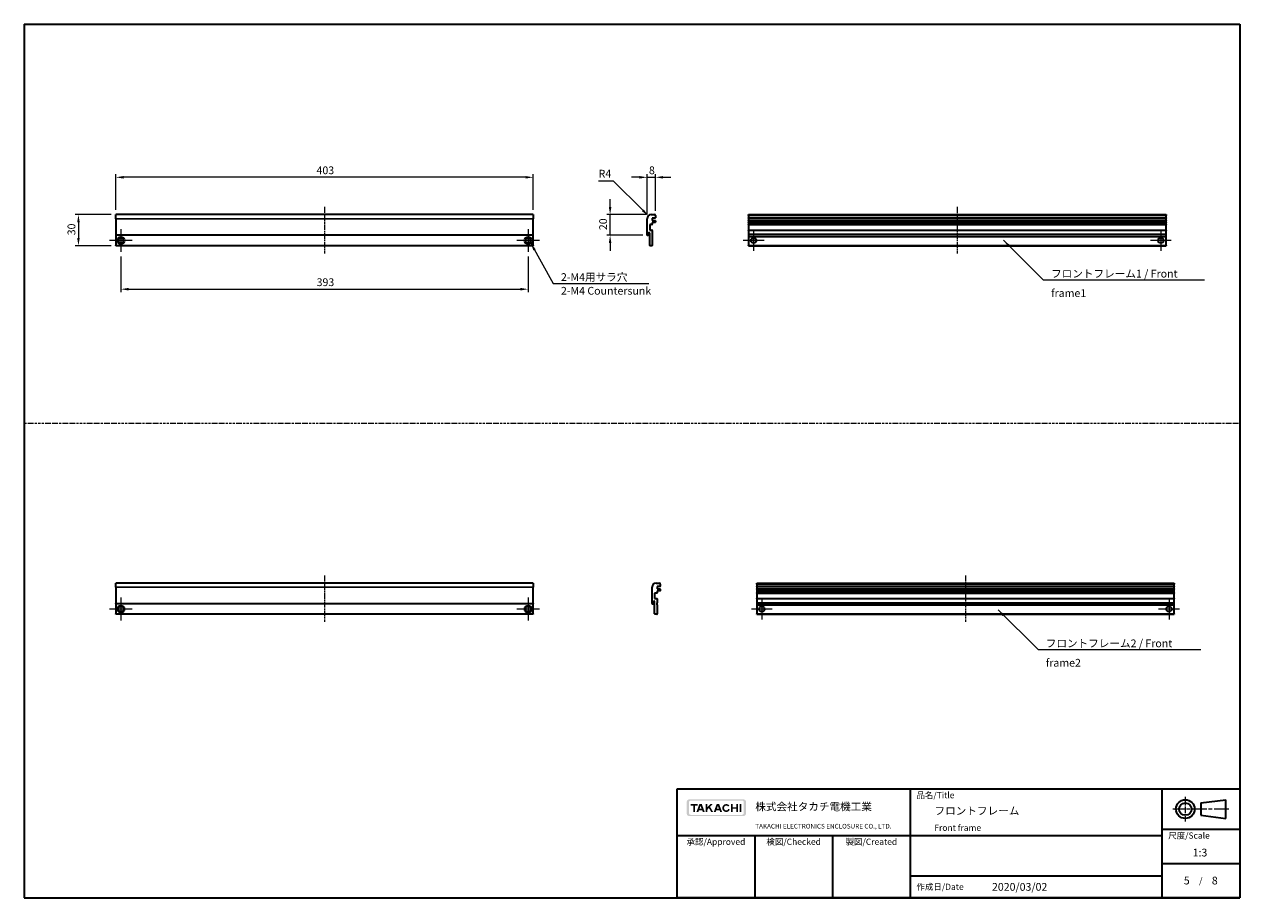
# Model space of a CAD drawing. Units: millimetres. Extents: x -4 to 11992, y -3 to 1683.
# Drawn here: x 6488 to 7661, y -3 to 840 of the extents above; entities that cross this region are included whole.
import ezdxf
from ezdxf.enums import TextEntityAlignment as Align

# ---------------------------------------------------------------- set-up
doc = ezdxf.new("R2010")
doc.units = ezdxf.units.MM
doc.linetypes.add('CHAIN', pattern=[0.35429999999999995, 0.2362, -0.0295, 0.0591, -0.0295])
doc.linetypes.add('DASH_DOT', pattern=[0.37, 0.24, -0.06, 0.01, -0.06])
for name, color, linetype, lineweight in [('Border (ISO)', 7, 'Continuous', 35), ('Center Mark (ISO)', 131, 'Continuous', 18), ('Centerline (ISO)', 131, 'Continuous', 18), ('Dimension (ISO)', 7, 'Continuous', 18), ('Dimension (ISO) @ 1', 7, 'Continuous', 18), ('Hatch (ISO)', 1, 'Continuous', 18), ('Sketch Geometry (ISO)', 7, 'Continuous', 18), ('Symbol (ISO)', 7, 'Continuous', 18), ('Symbol (ISO) @ 1', 7, 'Continuous', 18), ('Title (ISO)', 7, 'Continuous', 35), ('Visible (ISO)', 7, 'Continuous', 35), ('Visible Narrow (ISO)', 7, 'Continuous', 25)]:
    doc.layers.add(name, color=color, linetype=linetype, lineweight=lineweight)
doc.styles.add('Note Text (TK)', font='MS PGothic.ttf')
doc.styles.add('文字スタイル67', font='arial.ttf')
doc.dimstyles.new('Default - Method 1b (TK)', dxfattribs={"dimscale": 3, "dimtxt": 2.5, "dimasz": 2.5, "dimexe": 1, "dimexo": 1.499999999999999, "dimgap": 1, "dimtad": 1, "dimtoh": 1, "dimrnd": 1e-08, "dimdsep": 46, "dimtxsty": 'Note Text (TK)', "dimcen": 0.09, "dimdle": 5, "dimclrd": 100, "dimclre": 100, "dimclrt": 7, "dimadec": 1, "dimazin": 1, "dimtfac": 1, "dimtmove": 0, "dimatfit": 3, "dimfxl": 1, "dimtolj": 1, "dimlwd": -1, "dimlwe": -1, "dimarcsym": 0})
doc.dimstyles.new('Default - Method 1b (TK)$7', dxfattribs={"dimscale": 3, "dimtxt": 2.5, "dimasz": 2.5, "dimexe": 1, "dimexo": 1.499999999999999, "dimgap": 1, "dimtad": 1, "dimtoh": 1, "dimrnd": 1e-08, "dimdsep": 46, "dimtxsty": 'Note Text (TK)', "dimcen": 0.09, "dimdle": 5, "dimclrd": 100, "dimclre": 100, "dimclrt": 7, "dimadec": 1, "dimazin": 1, "dimtfac": 1, "dimtmove": 0, "dimatfit": 3, "dimfxl": 1, "dimtolj": 1, "dimlwd": -1, "dimlwe": -1, "dimarcsym": 0})

# ---------------------------------------------------------------- blocks, each defined once
blk = doc.blocks.new('図面枠 tk図枠')
at = {"layer": 'Border (ISO)'}
for p, q in [((14.49999999999999, 289), (405.4999999999999, 289)), ((14.49999999999999, 289), (14.50000000000001, 8.000000000000007)), ((405.4999999999999, 289), (405.4999999999999, 8.000000000000007)), ((14.50000000000001, 8.000000000000007), (405.4999999999999, 8.000000000000007))]:
    blk.add_line(p, q, dxfattribs=at)
blk = doc.blocks.new('表題欄 tk表題欄')
at = {"layer": 'Hatch (ISO)'}
h = blk.add_hatch(color=256, dxfattribs=at)
edge = h.paths.add_edge_path(flags=0)
edge.add_arc((95.57537688673352, 236.2990653650367), 0.5958259999999996, 269.9999999999897, 360)
edge.add_line((96.17120288673351, 236.2990653650368), (96.17120288673348, 239.7107813650365))
edge.add_arc((95.5753768867335, 239.7107813650366), 0.5958259999999996, 0, 90.0000000000068)
edge.add_line((95.57537688673342, 240.3066073650366), (79.13710888673356, 240.3066073650366))
edge.add_arc((79.13710888673353, 239.7107813650366), 0.5958259999999996, 89.99999999999744, 180)
edge.add_line((78.54128288673353, 239.7107813650365), (78.54128288673331, 236.2990653650368))
edge.add_arc((79.13710888673332, 236.2990653650365), 0.5958259999999996, 180, 270.0000000000231)
edge.add_line((79.13710888673356, 235.7032393650365), (95.57537688673342, 235.7032393650367))
edge = h.paths.add_edge_path()
edge.add_line((77.83935088673357, 239.9556413650366), (77.83935088673357, 236.0542053650368))
edge.add_arc((78.54128288673346, 236.0542053650367), 0.7019319999998935, 180, 270.0000000000087)
edge.add_line((78.54128288673357, 235.3522733650368), (96.17120288673352, 235.3522733650368))
edge.add_arc((96.17120288673351, 236.0542053650367), 0.7019319999998921, 270, 360)
edge.add_line((96.8731348867334, 236.0542053650368), (96.87313488673352, 239.9556413650366))
edge.add_arc((96.1712028867336, 239.9556413650367), 0.7019319999998921, 0, 90.00000000000873)
edge.add_line((96.17120288673348, 240.6575733650367), (78.54128288673357, 240.6575733650366))
edge.add_arc((78.54128288673357, 239.9556413650366), 0.7019319999999984, 90, 180)
for points in [[(79.07181288673355, 239.1476033650369), (79.07181288673355, 238.6578833650367), (79.92066088673353, 238.6578833650367), (79.92066088673353, 236.6581933650368), (80.50832488673353, 236.6581933650368), (80.50832488673353, 238.6578833650367), (81.35717288673355, 238.6578833650367), (81.35717288673355, 239.1476033650369)], [(85.68407849525303, 236.6581933650368), (84.9434673993943, 237.8918698287545), (84.41792288673358, 237.3246628822781), (84.41792288673358, 236.6581933650368), (83.89555488673355, 236.6581933650368), (83.89555488673355, 239.1476033650369), (84.41792288673358, 239.1476033650369), (84.41792288673358, 238.0993979968839), (85.38913556809511, 239.1476033650369), (86.10696490847272, 239.1476033650369), (85.31925422435492, 238.2974470774499), (86.30334488673353, 236.6581933650368)], [(92.09142939614459, 239.1476033650369), (92.09142939614459, 236.6581933650368), (92.60971639614465, 236.6581933650368), (92.60971639614465, 237.6580383650368), (93.76872039614462, 237.6580383650368), (93.76872039614462, 236.6581933650368), (94.28700739614459, 236.6581933650368), (94.28700739614459, 239.1476033650369), (93.76872039614462, 239.1476033650369), (93.76872039614462, 238.1477583650367), (92.60971639614465, 238.1477583650367), (92.60971639614465, 239.1476033650369)], [(94.84202339614467, 239.1476033650369), (94.84202339614467, 236.6581933650368), (95.36439139614473, 236.6581933650368), (95.36439139614473, 239.1476033650369)]]:
    blk.add_hatch(color=256, dxfattribs=at).paths.add_polyline_path(points)
h = blk.add_hatch(color=256, dxfattribs=at)
h.paths.add_polyline_path([(82.59020695886475, 237.7110913650368), (81.95242681460243, 237.7110913650368), (82.27131688673356, 238.5794973650367)], flags=0)
h.paths.add_polyline_path([(82.77903014574996, 237.1968853650368), (81.76360362771717, 237.1968853650368), (81.56578886050404, 236.6581933650368), (80.94907288673355, 236.6581933650368), (81.86321688673357, 239.1476033650369), (82.67941688673353, 239.1476033650369), (83.59356088673351, 236.6581933650368), (82.97684491296302, 236.6581933650368)])
h = blk.add_hatch(color=256, dxfattribs=at)
h.paths.add_polyline_path([(87.52707281460246, 237.7110913650368), (88.16485295886469, 237.7110913650368), (87.84596288673359, 238.5794973650367)], flags=0)
h.paths.add_polyline_path([(87.14043486050403, 236.6581933650368), (87.3382496277172, 237.1968853650368), (88.35367614574989, 237.1968853650368), (88.551490912963, 236.6581933650368), (89.16820688673343, 236.6581933650368), (88.25406288673352, 239.1476033650369), (87.43786288673356, 239.1476033650369), (86.52371888673358, 236.6581933650368)])
h = blk.add_hatch(color=256, dxfattribs=at)
edge = h.paths.add_edge_path()
edge.add_arc((90.52309888673334, 237.9028983650369), 1.273272000000011, 38.55054079078439, 336.5820184016556)
edge.add_line((91.69149139614446, 237.3968543650369), (91.17255542714857, 237.6216113977801))
edge.add_ellipse((90.52309888673352, 237.9028983650369), major_axis=(0, -0.7998759999999119), ratio=0.8673469387756529, start_angle=128.5505407907963, end_angle=426.582018401653, ccw=False)
edge.add_line((91.09381514418376, 238.3576891122095), (91.51887237036831, 238.6964075050431))
at = {"layer": 'Title (ISO)'}
for p, q in [((74.70882392282105, 244.052739026017), (255.7088239228211, 244.052739026017)), ((74.70882392282105, 209.052739026017), (74.70882392282105, 244.052739026017)), ((149.7088239228211, 244.052739026017), (149.7088239228211, 209.052739026017)), ((230.7088239228211, 244.052739026017), (230.7088239228211, 209.052739026017)), ((255.7088239228211, 244.052739026017), (255.7088239228211, 209.052739026017)), ((243.2088239228211, 239.552739026017), (251.2088239228211, 240.5527390260171)), ((243.2088239228211, 239.552739026017), (243.2088239228211, 235.552739026017)), ((251.2088239228211, 234.552739026017), (251.2088239228211, 240.5527390260171)), ((243.2088239228211, 235.552739026017), (251.2088239228211, 234.552739026017)), ((230.7088239228211, 231.052739026017), (255.7088239228211, 231.052739026017)), ((74.70882392282105, 229.052739026017), (230.7088239228211, 229.052739026017)), ((99.70882392282108, 229.052739026017), (99.70882392282108, 209.052739026017)), ((124.708823922821, 229.052739026017), (124.708823922821, 209.052739026017)), ((230.7088239228211, 220.052739026017), (255.7088239228211, 220.052739026017)), ((149.7088239228211, 216.052739026017), (230.7088239228211, 216.052739026017)), ((255.7088239228211, 209.052739026017), (74.70882392282105, 209.052739026017))]:
    blk.add_line(p, q, dxfattribs=at)
at = {"layer": 'Title (ISO)', "color": 4, "linetype": 'CHAIN', "lineweight": 18, "ltscale": 8.889559745788574}
blk.add_line((238.2088239228211, 241.552739026017), (238.2088239228211, 233.552739026017), dxfattribs=at)
at = {"layer": 'Title (ISO)', "color": 4, "linetype": 'CHAIN', "lineweight": 18, "ltscale": 20.00163269042969}
blk.add_line((252.2088239228211, 237.552739026017), (234.2088239228211, 237.552739026017), dxfattribs=at)
at = {"layer": 'Title (ISO)'}
for radius in [3, 2]:
    blk.add_circle((238.2088239228211, 237.552739026017), radius, dxfattribs=at)
at = {"layer": 'Title (ISO)', "color": 1, "char_height": 2.000000029802322, "line_spacing_factor": 1.5, "style": 'Note Text (TK)'}
for s, insert, attachment_point in [('\\fＭＳ Ｐゴシック|b0|i0;\\H2.0000;品名/Title', (151.708823922821, 242.052739026017), 4), ('\\fＭＳ Ｐゴシック|b0|i0;\\H2.0000;承認/Approved', (87.20882392282108, 227.052739026017), 5), ('\\fＭＳ Ｐゴシック|b0|i0;\\H2.0000;検図/Checked', (112.208823922821, 227.052739026017), 5), ('\\fＭＳ Ｐゴシック|b0|i0;\\H2.0000;製図/Created', (137.2088239228211, 227.052739026017), 5), ('\\fＭＳ Ｐゴシック|b0|i0;\\H2.0000;尺度/Scale', (232.7088239228211, 229.052739026017), 4), ('\\fＭＳ Ｐゴシック|b0|i0;\\H2.0000;作成日/Date', (151.708823922821, 212.552739026017), 4)]:
    blk.add_mtext(s, dxfattribs=dict(at, insert=insert, attachment_point=attachment_point))
at = {"layer": 'Title (ISO)', "color": 7, "line_spacing_factor": 1.5, "style": 'Note Text (TK)'}
for s, insert, char_height, attachment_point in [('株式会社タカチ電機工業', (99.87313488673345, 238.052739026017), 2.5, 4), ('\\fArial|b0|i0;\\H1.4986;TAKACHI ELECTRONICS ENCLOSURE CO., LTD.', (99.87313488673342, 232.052739026017), 1.49859994649887, 4), ('\\fＭＳ Ｐゴシック|b0|i0;\\H2.0000;/', (243.2088239228211, 214.552739026017), 2.000000029802322, 5)]:
    blk.add_mtext(s, dxfattribs=dict(at, insert=insert, char_height=char_height, attachment_point=attachment_point))
at = {"layer": 'Title (ISO)', "color": 7}
for tag, p, height, style in [('<品名>_001', (157.5383693773665, 235.7317162987443), 2.5, 'Note Text (TK)'), ('<Title>_001', (157.4932713957346, 230.5520568828656), 2.000000029802322, '文字スタイル67'), ('<ページ_No.>_001', (237.9488807410029, 213.302739026017), 2.5, 'Note Text (TK)'), ('<総ページ数>_001', (246.7997330137301, 213.302739026017), 2.5, 'Note Text (TK)'), ('作成日_001', (175.617914831912, 211.2814322078352), 2.5, 'Note Text (TK)')]:
    blk.add_attdef(tag, p, '', height=height, dxfattribs=dict(at, style=style))
at = {"layer": 'Title (ISO)', "color": 7, "style": 'Note Text (TK)'}
blk.add_attdef('<尺度>', text='', height=2.5, dxfattribs=at).set_placement((243.2088239228211, 223.5527390260171), align=Align.MIDDLE_CENTER)
blk = doc.blocks.new('*D72')
at = {"layer": 'Defpoints', "color": 0}
for p in [(6576.233837057879, 691.9025284227956), (6576.233837057879, 655.9025284227956), (6979.233837057879, 655.9025284227956)]:
    blk.add_point(p, dxfattribs=at)
at = {"layer": 'Dimension (ISO)', "color": 100}
for p, q in [((6576.233837057879, 660.4025284227956), (6576.233837057879, 694.9025284227956)), ((6979.233837057879, 660.4025284227956), (6979.233837057879, 694.9025284227956)), ((6971.733837057879, 691.9025284227956), (6583.733837057877, 691.9025284227956))]:
    blk.add_line(p, q, dxfattribs=at)
for points in [[(6583.733837057877, 693.1525284227956), (6583.733837057877, 690.6525284227956), (6576.233837057879, 691.9025284227956)], [(6971.733837057879, 693.1525284227956), (6971.733837057879, 690.6525284227956), (6979.233837057879, 691.9025284227956)]]:
    blk.add_solid(points, dxfattribs=at)
at = {"layer": 'Dimension (ISO)', "color": 7, "insert": (6770.02076887606, 698.6525284227956), "char_height": 7.5, "attachment_point": 4, "style": 'Note Text (TK)'}
blk.add_mtext('\\A1;403', dxfattribs=at)
blk = doc.blocks.new('*D73')
at = {"layer": 'Defpoints', "color": 0}
for p in [(6576.233837057881, 655.9025284227959), (6540.23383705788, 625.9025284227971), (6576.233837057881, 625.9025284227971)]:
    blk.add_point(p, dxfattribs=at)
at = {"layer": 'Dimension (ISO)', "color": 100}
for p, q in [((6571.733837057881, 655.9025284227959), (6537.23383705788, 655.9025284227959)), ((6540.23383705788, 648.4025284227959), (6540.23383705788, 633.4025284227971)), ((6571.733837057881, 625.9025284227971), (6537.23383705788, 625.9025284227971))]:
    blk.add_line(p, q, dxfattribs=at)
for points in [[(6538.98383705788, 648.4025284227959), (6541.483837057881, 648.4025284227959), (6540.23383705788, 655.9025284227959)], [(6538.98383705788, 633.4025284227971), (6541.483837057881, 633.4025284227971), (6540.23383705788, 625.9025284227971)]]:
    blk.add_solid(points, dxfattribs=at)
at = {"layer": 'Dimension (ISO)', "color": 7, "insert": (6533.483837057878, 635.9167329682508), "char_height": 7.5, "attachment_point": 4, "rotation": 90, "style": 'Note Text (TK)'}
blk.add_mtext('\\A1;30', dxfattribs=at)
blk = doc.blocks.new('*D74')
at = {"layer": 'Defpoints', "color": 0}
for p in [(6581.233837057879, 619.9025284227968), (6974.233837057878, 619.9025284227968), (6974.233837057878, 583.9025284227968)]:
    blk.add_point(p, dxfattribs=at)
at = {"layer": 'Dimension (ISO)', "color": 100}
for p, q in [((6581.233837057879, 615.4025284227969), (6581.233837057879, 580.9025284227969)), ((6974.233837057878, 615.4025284227969), (6974.233837057878, 580.9025284227969)), ((6588.733837057879, 583.9025284227968), (6966.733837057879, 583.9025284227968))]:
    blk.add_line(p, q, dxfattribs=at)
for points in [[(6588.733837057879, 585.1525284227968), (6588.733837057879, 582.6525284227968), (6581.233837057879, 583.9025284227968)], [(6966.733837057879, 585.1525284227968), (6966.733837057879, 582.6525284227968), (6974.233837057878, 583.9025284227968)]]:
    blk.add_solid(points, dxfattribs=at)
at = {"layer": 'Dimension (ISO)', "color": 7, "insert": (6770.105996148787, 590.6525284227968), "char_height": 7.5, "attachment_point": 4, "style": 'Note Text (TK)'}
blk.add_mtext('\\A1;393', dxfattribs=at)
blk = doc.blocks.new('*D75')
at = {"layer": 'Defpoints', "color": 0}
for p in [(7097.067473616249, 691.9025284227955), (7089.067473616248, 651.9025284227974), (7097.067473616249, 654.9025284227937)]:
    blk.add_point(p, dxfattribs=at)
at = {"layer": 'Dimension (ISO)', "color": 100}
for p, q in [((7089.067473616248, 656.4025284227974), (7089.067473616248, 694.9025284227955)), ((7097.067473616249, 659.4025284227937), (7097.067473616249, 694.9025284227955)), ((7081.567473616248, 691.9025284227955), (7074.067473616247, 691.9025284227955)), ((7089.067473616248, 691.9025284227955), (7097.067473616249, 691.9025284227955)), ((7104.567473616249, 691.9025284227955), (7112.067473616249, 691.9025284227955))]:
    blk.add_line(p, q, dxfattribs=at)
for points in [[(7081.567473616248, 693.1525284227955), (7081.567473616248, 690.6525284227955), (7089.067473616248, 691.9025284227955)], [(7104.567473616249, 693.1525284227955), (7104.567473616249, 690.6525284227955), (7097.067473616249, 691.9025284227955)]]:
    blk.add_solid(points, dxfattribs=at)
at = {"layer": 'Dimension (ISO)', "color": 7, "insert": (7090.851564525339, 698.6525284227955), "char_height": 7.5, "attachment_point": 4, "style": 'Note Text (TK)'}
blk.add_mtext('\\A1;8', dxfattribs=at)
blk = doc.blocks.new('*D76')
at = {"layer": 'Defpoints', "color": 0}
for p in [(7053.367473616242, 655.9025284227959), (7093.067473616253, 655.9025284227959), (7089.367473616245, 635.9025284227974)]:
    blk.add_point(p, dxfattribs=at)
at = {"layer": 'Dimension (ISO)', "color": 100}
for p, q in [((7053.367473616242, 663.4025284227959), (7053.367473616242, 670.9025284227959)), ((7088.567473616253, 655.9025284227959), (7050.367473616244, 655.9025284227959)), ((7053.367473616242, 635.9025284227974), (7053.367473616242, 655.9025284227959)), ((7084.867473616245, 635.9025284227974), (7050.367473616244, 635.9025284227974)), ((7053.367473616242, 628.4025284227976), (7053.367473616242, 620.9025284227974))]:
    blk.add_line(p, q, dxfattribs=at)
for points in [[(7052.117473616243, 663.4025284227959), (7054.617473616243, 663.4025284227959), (7053.367473616242, 655.9025284227959)], [(7052.117473616243, 628.4025284227976), (7054.617473616243, 628.4025284227976), (7053.367473616242, 635.9025284227974)]]:
    blk.add_solid(points, dxfattribs=at)
at = {"layer": 'Dimension (ISO)', "color": 7, "insert": (7046.617473616241, 640.9167329682491), "char_height": 7.5, "attachment_point": 4, "rotation": 90, "style": 'Note Text (TK)'}
blk.add_mtext('\\A1;20', dxfattribs=at)
blk = doc.blocks.new('*D77')
at = {"layer": 'Defpoints', "color": 0}
for p in [(7090.239046491503, 654.7309555475417), (7093.067473616251, 651.902528422795)]:
    blk.add_point(p, dxfattribs=at)
at = {"layer": 'Dimension (ISO)', "color": 100}
for p, q in [((7042.28131652618, 688.6482897604164), (7056.321712278623, 688.6482897604164)), ((7056.321712278623, 688.6482897604164), (7084.935745632603, 660.0342564064402))]:
    blk.add_line(p, q, dxfattribs=at)
blk.add_solid([(7085.819629109086, 660.9181398829236), (7084.05186215612, 659.150372929957), (7090.239046491503, 654.7309555475417)], dxfattribs=at)
at = {"layer": 'Dimension (ISO)', "color": 7, "insert": (7042.28131652618, 695.3982897604164), "char_height": 7.5, "attachment_point": 4, "style": 'Note Text (TK)'}
blk.add_mtext('\\A1;R4', dxfattribs=at)

msp = doc.modelspace()

# ---------------------------------------------------------------- linework, layer by layer
at = {"layer": 'Center Mark (ISO)', "linetype": 'CHAIN', "ltscale": 8.148754119873047}
for p, q in [((6581.233837057879, 641.9025284227968), (6581.233837057879, 619.9025284227968)), ((6974.233837057878, 641.9025284227968), (6974.233837057878, 619.9025284227968)), ((6592.233837057879, 630.9025284227969), (6570.233837057879, 630.9025284227969)), ((6985.233837057878, 630.9025284227969), (6963.233837057877, 630.9025284227969)), ((6581.233837057773, 286.2231702152238), (6581.233837057773, 264.2231702152238)), ((6974.233837057773, 286.2231702152238), (6974.233837057773, 264.2231702152238)), ((6592.233837057773, 275.2231702152238), (6570.233837057774, 275.2231702152238)), ((6985.233837057773, 275.2231702152238), (6963.233837057773, 275.2231702152238))]:
    msp.add_line(p, q, dxfattribs=at)
at = {"layer": 'Center Mark (ISO)', "linetype": 'CHAIN', "ltscale": 7.444989681243896}
for p, q in [((7191.895497820024, 640.9525284227957), (7191.895497820024, 620.8525284227956)), ((7584.895497820024, 640.9525284227957), (7584.895497820024, 620.8525284227958)), ((7201.945497820023, 630.9025284227957), (7181.845497820022, 630.9025284227957)), ((7594.945497820024, 630.9025284227959), (7574.845497820023, 630.9025284227959)), ((7199.831626260017, 285.2731702152228), (7199.831626260017, 265.1731702152227)), ((7592.831626260016, 285.2731702152228), (7592.831626260016, 265.1731702152227)), ((7209.881626260015, 275.2231702152228), (7189.781626260016, 275.2231702152228)), ((7602.881626260016, 275.2231702152228), (7582.781626260015, 275.2231702152228))]:
    msp.add_line(p, q, dxfattribs=at)
at = {"layer": 'Centerline (ISO)', "linetype": 'CHAIN', "ltscale": 23.99096870422363}
for p, q in [((6777.733837057879, 663.4025284227956), (6777.733837057879, 618.4025284227966)), ((7388.395497820025, 663.4025284227946), (7388.395497820024, 618.4025284227957)), ((6777.733837057772, 307.7231702152226), (6777.733837057772, 262.7231702152237)), ((7396.331626260018, 307.7231702152217), (7396.331626260018, 262.7231702152228))]:
    msp.add_line(p, q, dxfattribs=at)
at = {"layer": 'Sketch Geometry (ISO)', "color": 4, "linetype": 'DASH_DOT', "lineweight": 18, "ltscale": 9.032109260559082}
msp.add_line((6487.999290842353, 454.5625595874745), (7660.999278546587, 454.5625595874745), dxfattribs=at)
at = {"layer": 'Visible (ISO)'}
for p, q in [((6979.233837057879, 655.9025284227956), (6576.233837057879, 655.9025284227956)), ((6576.233837057879, 651.9025284227974), (6576.233837057879, 655.9025284227956)), ((6576.233837057879, 651.9025284227974), (6576.233837057879, 636.2025284227979)), ((6979.233837057879, 655.9025284227956), (6979.233837057879, 651.9025284227974)), ((6979.233837057879, 636.2025284227979), (6979.233837057879, 651.9025284227974)), ((7089.067473616239, 636.2025284227977), (7089.067473616248, 651.9025284227974)), ((7091.567473616246, 646.3025284227965), (7091.567473616244, 640.9025284227969)), ((7093.767473616245, 646.3025284227962), (7091.567473616246, 646.3025284227965)), ((7093.067473616248, 655.9025284227956), (7096.067473616249, 655.9025284227946)), ((7094.067473616248, 652.5025284227958), (7094.067473616248, 650.3025284227951)), ((7096.767473616248, 652.5025284227942), (7094.067473616248, 652.5025284227958)), ((7094.067473616248, 650.3025284227951), (7096.767473616246, 650.3025284227946)), ((7094.067473616245, 648.3025284227951), (7094.067473616245, 646.6025284227962)), ((7096.767473616246, 648.3025284227942), (7094.067473616245, 648.3025284227951)), ((7097.067473616249, 654.9025284227937), (7097.067473616248, 652.8025284227941)), ((7097.067473616248, 650.0025284227944), (7097.067473616248, 648.6025284227943)), ((7186.895497820024, 655.9025284227946), (7589.895497820023, 655.9025284227947)), ((7186.895497820025, 654.9025284227937), (7186.895497820024, 655.9025284227947)), ((7186.895497820025, 654.9025284227937), (7186.895497820025, 652.8025284227941)), ((7186.895497820025, 652.5025284227942), (7186.895497820025, 652.8025284227942)), ((7186.895497820024, 652.5025284227958), (7186.895497820024, 650.3025284227951)), ((7186.895497820025, 652.5025284227942), (7589.895497820025, 652.5025284227942)), ((7186.895497820025, 650.3025284227946), (7589.895497820025, 650.3025284227946)), ((7186.895497820025, 650.0025284227944), (7186.895497820025, 650.3025284227946)), ((7186.895497820025, 650.0025284227944), (7186.895497820025, 648.6025284227943)), ((7186.895497820025, 648.3025284227949), (7186.895497820025, 648.6025284227945)), ((7186.895497820025, 648.3025284227942), (7589.895497820025, 648.3025284227942)), ((7186.895497820024, 648.3025284227951), (7186.895497820024, 646.6025284227962)), ((7186.895497820024, 646.3025284227962), (7186.895497820024, 646.6025284227962)), ((7186.895497820022, 646.3025284227965), (7186.895497820022, 640.9025284227969)), ((7186.895497820024, 646.3025284227962), (7589.895497820023, 646.3025284227962)), ((7589.895497820023, 655.9025284227947), (7589.895497820025, 654.9025284227937)), ((7589.895497820025, 652.8025284227942), (7589.895497820025, 654.9025284227938)), ((7589.895497820025, 652.8025284227942), (7589.895497820025, 652.5025284227942)), ((7589.895497820023, 650.3025284227951), (7589.895497820023, 652.5025284227959)), ((7589.895497820025, 650.3025284227947), (7589.895497820025, 650.0025284227945)), ((7589.895497820025, 648.6025284227945), (7589.895497820025, 650.0025284227944)), ((7589.895497820025, 648.6025284227945), (7589.895497820025, 648.3025284227949)), ((7589.895497820023, 646.6025284227964), (7589.895497820023, 648.3025284227951)), ((7589.895497820023, 646.6025284227964), (7589.895497820023, 646.3025284227962)), ((7589.895497820022, 640.9025284227969), (7589.895497820022, 646.3025284227966)), ((6576.233837057879, 635.9025284227977), (6576.233837057879, 636.2025284227979)), ((6979.233837057879, 635.9025284227974), (6576.233837057879, 635.9025284227974)), ((6576.233837057879, 635.9025284227974), (6576.233837057879, 626.202528422797)), ((6979.233837057879, 636.2025284227979), (6979.233837057879, 635.9025284227977)), ((6979.233837057879, 626.202528422797), (6979.233837057879, 635.9025284227974)), ((7089.81747361624, 635.9025284227973), (7089.367473616241, 635.9025284227973)), ((7090.317473616242, 637.7775284227976), (7090.317473616242, 636.402528422797)), ((7091.567473616244, 640.9025284227969), (7093.767473616242, 640.9025284227963)), ((7091.567473616236, 626.2025284227968), (7091.567473616241, 637.7775284227971)), ((7093.867473616241, 636.9025284227956), (7093.867473616241, 634.9025284227955)), ((7094.067473616242, 636.9025284227956), (7093.867473616241, 636.9025284227956)), ((7093.867473616241, 634.9025284227955), (7094.067473616241, 634.9025284227955)), ((7094.067473616242, 640.6025284227961), (7094.067473616242, 636.9025284227956)), ((7094.067473616241, 634.9025284227955), (7094.067473616236, 626.2025284227956)), ((7186.895497820024, 640.9025284227963), (7589.895497820023, 640.9025284227963)), ((7186.895497820024, 640.6025284227961), (7186.895497820024, 640.9025284227963)), ((7186.895497820024, 640.6025284227961), (7186.895497820024, 636.9025284227956)), ((7186.895497820024, 636.9025284227956), (7186.895497820024, 634.9025284227955)), ((7186.895497820024, 636.9025284227956), (7589.895497820023, 636.9025284227956)), ((7186.895497820024, 634.9025284227955), (7589.895497820023, 634.9025284227955)), ((7186.895497820024, 634.9025284227955), (7186.895497820024, 626.2025284227956)), ((7589.895497820023, 640.9025284227963), (7589.895497820023, 640.6025284227961)), ((7589.895497820023, 636.9025284227956), (7589.895497820023, 640.6025284227961)), ((7589.895497820023, 634.9025284227955), (7589.895497820023, 636.9025284227956)), ((7589.895497820023, 626.2025284227956), (7589.895497820023, 634.9025284227955)), ((6576.233837057879, 625.9025284227966), (6576.233837057879, 626.202528422797)), ((6979.233837057879, 625.9025284227966), (6576.233837057879, 625.9025284227966)), ((6979.233837057879, 626.202528422797), (6979.233837057879, 625.9025284227966)), ((7093.767473616238, 625.9025284227957), (7091.867473616236, 625.9025284227966)), ((7186.895497820024, 625.9025284227956), (7186.895497820024, 626.2025284227956)), ((7186.895497820024, 625.9025284227957), (7589.895497820023, 625.9025284227957)), ((7589.895497820023, 626.2025284227956), (7589.895497820023, 625.9025284227956)), ((6979.233837057773, 300.2231702152226), (6576.233837057772, 300.2231702152226)), ((6576.233837057772, 296.2231702152244), (6576.233837057772, 300.2231702152226)), ((6576.233837057772, 296.2231702152244), (6576.233837057772, 280.5231702152247)), ((6979.233837057773, 300.2231702152226), (6979.233837057773, 296.2231702152244)), ((6979.233837057773, 280.5231702152247), (6979.233837057773, 296.2231702152244)), ((7093.824113535986, 280.5231702152247), (7093.824113535993, 296.2231702152244)), ((7097.824113535995, 300.2231702152226), (7100.824113535995, 300.2231702152217)), ((7098.824113535993, 296.8231702152229), (7098.824113535993, 294.6231702152222)), ((7101.524113535994, 296.8231702152213), (7098.824113535993, 296.8231702152229)), ((7098.824113535993, 294.6231702152222), (7101.524113535991, 294.6231702152216)), ((7101.824113535996, 299.2231702152208), (7101.824113535993, 297.1231702152212)), ((7101.824113535993, 294.3231702152214), (7101.824113535993, 292.9231702152215)), ((7194.831626260017, 300.2231702152217), (7597.831626260016, 300.2231702152217)), ((7194.831626260018, 299.2231702152208), (7194.831626260017, 300.2231702152217)), ((7194.831626260018, 299.2231702152208), (7194.831626260018, 297.1231702152212)), ((7194.831626260018, 296.8231702152213), (7194.831626260018, 297.1231702152211)), ((7194.831626260017, 296.8231702152229), (7194.831626260017, 294.6231702152222)), ((7194.831626260018, 296.8231702152213), (7597.831626260019, 296.8231702152213)), ((7194.831626260018, 294.6231702152216), (7597.831626260019, 294.6231702152216)), ((7194.831626260018, 294.3231702152214), (7194.831626260018, 294.6231702152216)), ((7194.831626260018, 294.3231702152214), (7194.831626260018, 292.9231702152215)), ((7597.831626260016, 300.2231702152217), (7597.831626260019, 299.2231702152208)), ((7597.831626260019, 297.1231702152212), (7597.831626260019, 299.2231702152208)), ((7597.831626260019, 297.1231702152212), (7597.831626260019, 296.8231702152213)), ((7597.831626260016, 294.6231702152222), (7597.831626260016, 296.8231702152229)), ((7597.831626260019, 294.6231702152216), (7597.831626260019, 294.3231702152214)), ((7597.831626260019, 292.9231702152215), (7597.831626260019, 294.3231702152214)), ((7095.074113535988, 282.0981702152247), (7095.074113535988, 280.7231702152242)), ((7096.324113535991, 290.6231702152236), (7096.324113535989, 285.2231702152239)), ((7098.52411353599, 290.6231702152233), (7096.324113535991, 290.6231702152236)), ((7096.324113535989, 285.2231702152239), (7098.524113535988, 285.2231702152233)), ((7096.324113535982, 270.5231702152238), (7096.324113535988, 282.098170215224)), ((7098.824113535991, 292.6231702152222), (7098.824113535991, 290.9231702152233)), ((7101.524113535991, 292.6231702152212), (7098.824113535991, 292.6231702152222)), ((7098.824113535987, 284.9231702152231), (7098.824113535987, 281.2231702152226)), ((7194.831626260018, 292.623170215222), (7194.831626260018, 292.9231702152214)), ((7194.831626260018, 292.6231702152212), (7597.831626260019, 292.6231702152213)), ((7194.831626260017, 292.6231702152222), (7194.831626260017, 290.9231702152233)), ((7194.831626260017, 290.6231702152233), (7194.831626260017, 290.9231702152233)), ((7194.831626260015, 290.6231702152236), (7194.831626260015, 285.2231702152239)), ((7194.831626260017, 290.6231702152233), (7597.831626260016, 290.6231702152233)), ((7194.831626260017, 285.2231702152233), (7597.831626260016, 285.2231702152233)), ((7194.831626260017, 284.9231702152231), (7194.831626260017, 285.2231702152232)), ((7194.831626260017, 284.9231702152231), (7194.831626260017, 281.2231702152226)), ((7597.831626260019, 292.9231702152215), (7597.831626260019, 292.623170215222)), ((7597.831626260016, 290.9231702152233), (7597.831626260016, 292.6231702152222)), ((7597.831626260016, 290.9231702152233), (7597.831626260016, 290.6231702152233)), ((7597.831626260014, 285.223170215224), (7597.831626260014, 290.6231702152236)), ((7597.831626260016, 285.2231702152233), (7597.831626260016, 284.9231702152231)), ((7597.831626260016, 281.2231702152226), (7597.831626260016, 284.9231702152231)), ((6576.233837057772, 280.2231702152246), (6576.233837057772, 280.5231702152248)), ((6979.233837057773, 280.2231702152244), (6576.233837057772, 280.2231702152244)), ((6576.233837057772, 280.2231702152244), (6576.233837057772, 270.5231702152238)), ((6576.233837057772, 270.2231702152237), (6576.233837057772, 270.5231702152238)), ((6979.233837057773, 270.2231702152237), (6576.233837057772, 270.2231702152237)), ((6979.233837057773, 280.5231702152247), (6979.233837057773, 280.2231702152246)), ((6979.233837057773, 270.5231702152238), (6979.233837057773, 280.2231702152244)), ((6979.233837057773, 270.5231702152238), (6979.233837057773, 270.2231702152237)), ((7094.574113535985, 280.2231702152244), (7094.124113535987, 280.2231702152244)), ((7098.524113535983, 270.2231702152228), (7096.624113535982, 270.2231702152237)), ((7098.624113535987, 281.2231702152226), (7098.624113535987, 279.2231702152225)), ((7098.824113535987, 281.2231702152226), (7098.624113535987, 281.2231702152226)), ((7098.624113535987, 279.2231702152225), (7098.824113535986, 279.2231702152225)), ((7098.824113535986, 279.2231702152225), (7098.824113535982, 270.5231702152226)), ((7194.831626260017, 281.2231702152226), (7194.831626260017, 279.2231702152225)), ((7194.831626260017, 281.2231702152226), (7597.831626260016, 281.2231702152226)), ((7194.831626260017, 279.2231702152225), (7597.831626260016, 279.2231702152226)), ((7194.831626260017, 279.2231702152225), (7194.831626260017, 270.5231702152226)), ((7194.831626260017, 270.2231702152228), (7194.831626260017, 270.5231702152226)), ((7194.831626260017, 270.2231702152228), (7597.831626260016, 270.2231702152228)), ((7597.831626260016, 279.2231702152226), (7597.831626260016, 281.2231702152226)), ((7597.831626260016, 270.5231702152226), (7597.831626260016, 279.2231702152226)), ((7597.831626260016, 270.5231702152226), (7597.831626260016, 270.2231702152228))]:
    msp.add_line(p, q, dxfattribs=at)
for centre, radius in [((6581.233837057879, 630.9025284227969), 3.499999999999999), ((6581.233837057879, 630.9025284227965), 2.549999999999999), ((6974.233837057878, 630.9025284227969), 3.499999999999999), ((6974.233837057878, 630.9025284227963), 2.549999999999999), ((7191.895497820024, 630.9025284227957), 2.549999999999999), ((7584.895497820024, 630.9025284227959), 2.549999999999999), ((6581.233837057773, 275.2231702152238), 3.499999999999999), ((6581.233837057773, 275.2231702152234), 2.549999999999999), ((6974.233837057773, 275.2231702152238), 3.499999999999999), ((6974.233837057773, 275.2231702152234), 2.549999999999999), ((7199.831626260017, 275.2231702152228), 2.549999999999999), ((7592.831626260016, 275.2231702152228), 2.549999999999999)]:
    msp.add_circle(centre, radius, dxfattribs=at)
for centre, radius, start, end in [((7093.067473616248, 651.9025284227956), 4, 90, 180), ((7093.767473616246, 646.6025284227962), 0.3000000000000014, 270, 0), ((7096.067473616249, 654.9025284227947), 1, 0, 90), ((7096.767473616248, 652.8025284227944), 0.2999999999999997, 270, 0), ((7096.767473616246, 650.0025284227945), 0.2999999999999994, 0, 90), ((7096.767473616246, 648.602528422795), 0.3000000000000014, 270, 0), ((7089.367473616241, 636.2025284227976), 0.299999999999998, 180, 270), ((7089.817473616242, 636.4025284227974), 0.5000000000000038, 270, 0), ((7090.942473616242, 637.7775284227973), 0.625, 0, 180), ((7093.767473616242, 640.6025284227962), 0.299999999999998, 0, 90), ((7091.867473616237, 626.2025284227966), 0.299999999999998, 180, 270), ((7093.767473616238, 626.2025284227957), 0.2999999999999958, 270, 0), ((7097.824113535994, 296.2231702152226), 4, 90, 180), ((7100.824113535995, 299.2231702152217), 1, 0, 90), ((7101.524113535994, 297.1231702152213), 0.2999999999999997, 270, 0), ((7101.524113535991, 294.3231702152215), 0.2999999999999994, 0, 90), ((7095.699113535987, 282.0981702152244), 0.625, 0, 180), ((7098.524113535993, 290.9231702152233), 0.3000000000000014, 270, 0), ((7098.524113535988, 284.9231702152232), 0.299999999999998, 0, 90), ((7101.524113535991, 292.9231702152219), 0.3000000000000014, 270, 0), ((7094.124113535987, 280.5231702152246), 0.299999999999998, 180, 270), ((7094.574113535988, 280.7231702152244), 0.5000000000000038, 270, 0), ((7096.624113535984, 270.5231702152236), 0.299999999999998, 180, 270), ((7098.524113535983, 270.5231702152227), 0.2999999999999958, 270, 0)]:
    msp.add_arc(centre, radius, start, end, dxfattribs=at)
at = {"layer": 'Visible Narrow (ISO)'}
for p, q in [((6979.233837057879, 651.9025284227974), (6576.233837057879, 651.9025284227974)), ((7186.895497820025, 654.9025284227937), (7589.895497820025, 654.9025284227938)), ((7186.895497820025, 652.8025284227941), (7589.895497820025, 652.8025284227942)), ((7186.895497820025, 650.0025284227944), (7589.895497820025, 650.0025284227944)), ((7186.895497820025, 648.6025284227943), (7589.895497820025, 648.6025284227945)), ((7186.895497820024, 646.6025284227962), (7589.895497820023, 646.6025284227964)), ((6979.233837057879, 636.2025284227979), (6576.233837057879, 636.2025284227979)), ((7186.895497820024, 640.6025284227961), (7589.895497820023, 640.6025284227961)), ((6979.233837057879, 626.202528422797), (6576.233837057879, 626.202528422797)), ((7186.895497820024, 626.2025284227956), (7589.895497820023, 626.2025284227956)), ((6979.233837057773, 296.2231702152244), (6576.233837057772, 296.2231702152244)), ((7194.831626260018, 299.2231702152208), (7597.831626260019, 299.2231702152208)), ((7194.831626260018, 297.1231702152212), (7597.831626260019, 297.1231702152212)), ((7194.831626260018, 294.3231702152214), (7597.831626260019, 294.3231702152214)), ((7194.831626260018, 292.9231702152215), (7597.831626260019, 292.9231702152215)), ((7194.831626260017, 290.9231702152233), (7597.831626260016, 290.9231702152233)), ((7194.831626260017, 284.9231702152231), (7597.831626260016, 284.9231702152231)), ((6979.233837057773, 280.5231702152247), (6576.233837057772, 280.5231702152247)), ((6979.233837057773, 270.5231702152238), (6576.233837057772, 270.5231702152238)), ((7194.831626260017, 270.5231702152226), (7597.831626260016, 270.5231702152226))]:
    msp.add_line(p, q, dxfattribs=at)

# ---------------------------------------------------------------- block references
at = {"xscale": 3, "yscale": 3, "zscale": 3}
msp.add_blockref('図面枠 tk図枠', (6444.499282574517, -27.41803916117024), dxfattribs=at)
ref = msp.add_blockref('表題欄 tk表題欄', (6893.872810806055, -630.5762562392212), dxfattribs=dict(xscale=3, yscale=3, zscale=3))
ref.add_attrib('<品名>_001', 'フロントフレーム', (7366.445305301791, 76.68281311155708), dxfattribs={"layer": 'Title (ISO)', "color": 7, "height": 7.5, "style": 'Note Text (TK)'})
ref.add_attrib('<尺度>_001', '1:3', (7615.585877979455, 36.38312045683806), dxfattribs={"layer": 'Title (ISO)', "color": 7, "height": 7.5, "style": 'Note Text (TK)'})
ref.add_attrib('作成日_001', '2020/03/02', (7421.902761428544, 3.270598365184787), dxfattribs={"layer": 'Title (ISO)', "color": 7, "height": 7.5, "style": 'Note Text (TK)'})
ref.add_attrib('<Title>_001', 'Front frame', (7366.311697298242, 61.07991440937548), dxfattribs={"layer": 'Title (ISO)', "color": 7, "height": 6.000000089406967, "style": '文字スタイル67'})
ref.add_attrib('<ページ_No.>_001', '5', (7607.07806838625, 9.395910361340041), dxfattribs={"layer": 'Title (ISO)', "color": 7, "height": 7.5, "style": 'Note Text (TK)'})
ref.add_attrib('<総ページ数>_001', '8', (7634.103648195256, 9.380562475937587), dxfattribs={"layer": 'Title (ISO)', "color": 7, "height": 7.5, "style": 'Note Text (TK)'})

# ---------------------------------------------------------------- texts
at = {"layer": 'Symbol (ISO)', "color": 7, "char_height": 7.5, "attachment_point": 1, "style": 'Note Text (TK)'}
for s, insert, width, line_spacing_factor in [('{\\fＭＳ Ｐゴシック|b0|i0;2-M4用サラ穴\\P\\fＭＳ Ｐゴシック|b0|i0;2-M4 Countersunk}', (7005.928815779395, 599.3690195620228), 88.02631616592407, 1.058181881904602), ('{\\fＭＳ Ｐゴシック|b0|i0;フロントフレーム1 / Front frame1}', (7478.974796526876, 602.6459657750635), 155.0438547134399, 1.5), ('{\\fＭＳ Ｐゴシック|b0|i0;フロントフレーム2 / Front frame2}', (7473.872220339178, 245.8276568427374), 155.0438547134399, 1.5)]:
    msp.add_mtext(s, dxfattribs=dict(at, insert=insert, width=width, line_spacing_factor=line_spacing_factor))

# ---------------------------------------------------------------- dimensions: what is measured, and where the dimension line sits
at = {"layer": 'Dimension (ISO) @ 1', "color": 100}
for base, p1, p2, angle, override, picture, middle in [((6576.233837057879, 691.9025284227956), (6979.233837057879, 655.9025284227956), (6576.233837057879, 655.9025284227956), 180, {"dimscale": 1, "dimtxt": 7.5, "dimasz": 7.5, "dimexe": 3, "dimexo": 4.499999999999999, "dimgap": 3, "dimtoh": 0, "dimdec": 2, "dimcen": 0.27, "dimtol": 0, "dimlim": 0, "dimtp": 0, "dimtm": 0, "dimtdec": 2, "dimtix": 0, "dimtofl": 0, "dimtmove": 0, "dimatfit": 1}, '*D72', (6777.733837057879, 691.9025284227956)), ((7053.367473616242, 655.9025284227959), (7089.367473616241, 635.9025284227973), (7093.067473616248, 655.9025284227956), 270, {"dimscale": 1, "dimtxt": 7.5, "dimasz": 7.5, "dimexe": 3, "dimexo": 4.499999999999999, "dimgap": 3, "dimtoh": 0, "dimdec": 2, "dimcen": 0.27, "dimtol": 0, "dimlim": 0, "dimtp": 0, "dimtm": 0, "dimtdec": 2, "dimtix": 0, "dimtofl": 1, "dimtmove": 0, "dimatfit": 1}, '*D76', (7053.367473616241, 645.9025284227946)), ((6540.23383705788, 625.9025284227971), (6576.233837057879, 655.9025284227956), (6576.233837057879, 625.9025284227968), 90, {"dimscale": 1, "dimtxt": 7.5, "dimasz": 7.5, "dimexe": 3, "dimexo": 4.499999999999999, "dimgap": 3, "dimtoh": 0, "dimdec": 2, "dimcen": 0.27, "dimtol": 0, "dimlim": 0, "dimtp": 0, "dimtm": 0, "dimtdec": 2, "dimtix": 0, "dimtofl": 0, "dimtmove": 0, "dimatfit": 1}, '*D73', (6540.233837057879, 640.9025284227963)), ((6974.233837057878, 583.9025284227968), (6581.233837057879, 619.9025284227968), (6974.233837057878, 619.9025284227968), 180, {"dimscale": 1, "dimtxt": 7.5, "dimasz": 7.5, "dimexe": 3, "dimexo": 4.499999999999999, "dimgap": 3, "dimtoh": 0, "dimdec": 2, "dimcen": 0.27, "dimtol": 0, "dimlim": 0, "dimtp": 0, "dimtm": 0, "dimtdec": 2, "dimtix": 0, "dimtofl": 0, "dimtmove": 0, "dimatfit": 1}, '*D74', (6777.733837057879, 583.9025284227968))]:
    dim = msp.add_linear_dim(base=base, p1=p1, p2=p2, angle=angle, dimstyle='Default - Method 1b (TK)', override=override, dxfattribs=at)
    dim.commit()
    dim.dimension.update_dxf_attribs({"geometry": picture, "text_midpoint": middle, "dimtype": 128})
dim = msp.add_radius_dim(center=(7093.067473616251, 651.902528422795), mpoint=(7090.239046491503, 654.7309555475417), dimstyle='Default - Method 1b (TK)', override={"dimscale": 1, "dimtxt": 7.5, "dimasz": 7.5, "dimexe": 3, "dimexo": 4.499999999999999, "dimgap": 3, "dimtih": 1, "dimdec": 2, "dimlfac": 0.9999999999999715, "dimcen": 0, "dimtol": 0, "dimlim": 0, "dimtp": 0, "dimtm": 0, "dimtdec": 2, "dimtix": 0, "dimtofl": 0, "dimtmove": 0, "dimatfit": 3}, dxfattribs=at)
dim.commit()
dim.dimension.update_dxf_attribs({"geometry": '*D77', "text_midpoint": (7047.799782435271, 688.6482897604164), "dimtype": 132})
dim = msp.add_linear_dim(base=(7097.067473616249, 691.9025284227955), p1=(7089.067473616248, 651.9025284227974), p2=(7097.067473616249, 654.9025284227937), dimstyle='Default - Method 1b (TK)', override={"dimscale": 1, "dimtxt": 7.5, "dimasz": 7.5, "dimexe": 3, "dimexo": 4.499999999999999, "dimgap": 3, "dimtoh": 0, "dimdec": 2, "dimcen": 0.27, "dimtol": 0, "dimlim": 0, "dimtp": 0, "dimtm": 0, "dimtdec": 2, "dimtix": 0, "dimtofl": 1, "dimtmove": 0, "dimatfit": 1}, dxfattribs=at)
dim.commit()
dim.dimension.update_dxf_attribs({"geometry": '*D75', "text_midpoint": (7093.067473616248, 691.9025284227955), "dimtype": 128})

# ---------------------------------------------------------------- leaders
at = {"layer": 'Symbol (ISO) @ 1', "color": 100, "annotation_type": 0, "has_hookline": 1, "hookline_direction": 0}
for points, text_width in [([(6976.743947829892, 628.4634007278581), (6998.428815779394, 589.4648441663688), (7005.928815779395, 589.4648441663688)], 84.84375000000001), ([(7433.049684143717, 631.0710781582127), (7471.474796526876, 592.9063827335445), (7478.974796526876, 592.9063827335445)], 148.0397727272727), ([(7427.736188937632, 274.4636882442716), (7466.372220339177, 236.0880738012185), (7473.872220339178, 236.0880738012185)], 149.53125)]:
    msp.add_leader(points, dimstyle='Default - Method 1b (TK)$7', override={"dimscale": 1, "dimtxt": 7.5, "dimasz": 7.5, "dimgap": 0, "dimtad": 1}, dxfattribs=dict(at, text_width=text_width))

doc.saveas('drawing.dxf')
